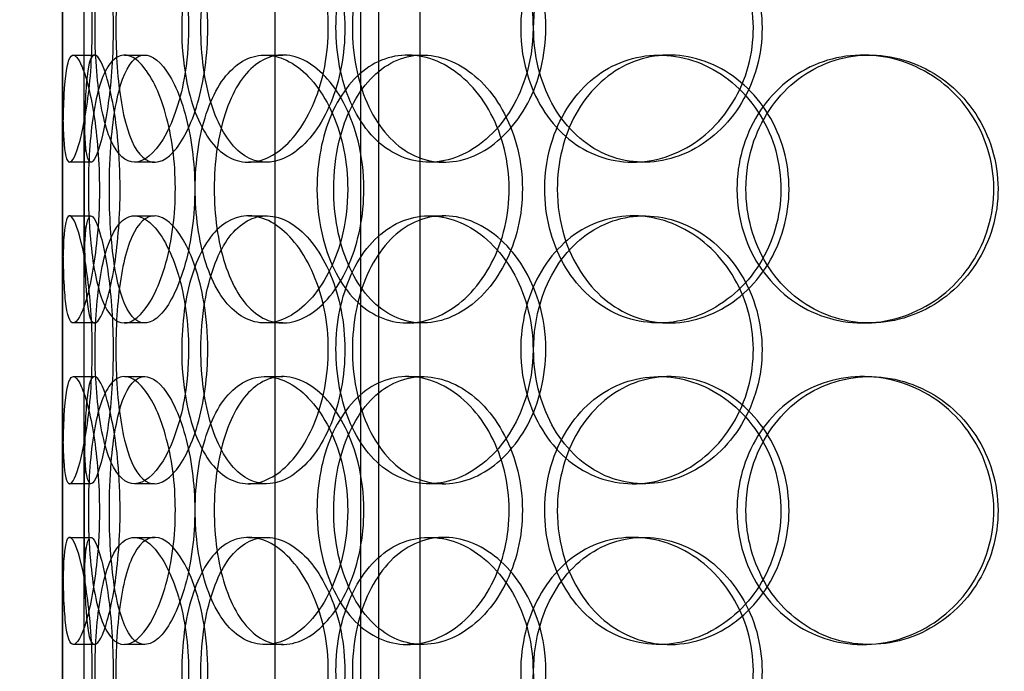
# Model space of a CAD drawing. Units: inches. Extents: x -32 to 50882, y 1295 to 16265.
# Drawn here: x 24993 to 25177, y 10398 to 10520 of the extents above; entities that cross this region are included whole.
import ezdxf

# ---------------------------------------------------------------- set-up
doc = ezdxf.new("R2010")
doc.units = ezdxf.units.IN
doc.header["$MEASUREMENT"] = 0
doc.layers.add('ACO-zemlja i šljunak', color=8, linetype='Continuous')

# ---------------------------------------------------------------- blocks, each defined once
blk = doc.blocks.new('12898.01_p')
at = {"ltscale": 13.168228}
for p, q in [((8370.3, -1392), (8370.3, -438.88)), ((8386.3, -1392), (8386.3, -438.88))]:
    blk.add_line(p, q, dxfattribs=at)
at = {"ltscale": 12.282398}
blk.add_line((8330.68, -1374), (8330.68, -739), dxfattribs=at)
at = {"ltscale": 11.121857}
for p, q in [((8389.68, -1188.5), (8389.68, -958.5)), ((8397.38, -1188.5), (8397.38, -958.5))]:
    blk.add_line(p, q, dxfattribs=at)
at = {"ltscale": 0.152202}
for p, q in [((8332.67, -972), (8336.63, -972)), ((8342.21, -972), (8345.99, -972)), ((8368.42, -972), (8371.73, -972)), ((8395.02, -972), (8397.83, -972)), ((8441.92, -972), (8443.86, -972)), ((8479.96, -972), (8481.2, -972)), ((8335.96, -992), (8331.98, -992)), ((8347.82, -992), (8344.07, -992)), ((8368.69, -992), (8365.33, -992)), ((8401.78, -992), (8399.04, -992)), ((8439.11, -992), (8437.08, -992)), ((8331.98, -1002), (8335.96, -1002)), ((8344.07, -1002), (8347.82, -1002)), ((8365.33, -1002), (8368.69, -1002)), ((8399.04, -1002), (8401.78, -1002)), ((8437.08, -1002), (8439.11, -1002)), ((8336.63, -1022), (8332.67, -1022)), ((8345.99, -1022), (8342.21, -1022)), ((8371.73, -1022), (8368.42, -1022)), ((8397.83, -1022), (8395.02, -1022)), ((8443.86, -1022), (8441.92, -1022)), ((8481.2, -1022), (8479.96, -1022)), ((8332.67, -1032), (8336.63, -1032)), ((8342.21, -1032), (8345.99, -1032)), ((8368.42, -1032), (8371.73, -1032)), ((8395.02, -1032), (8397.83, -1032)), ((8441.92, -1032), (8443.86, -1032)), ((8479.96, -1032), (8481.2, -1032)), ((8335.96, -1052), (8331.98, -1052)), ((8347.82, -1052), (8344.07, -1052)), ((8368.69, -1052), (8365.33, -1052)), ((8401.78, -1052), (8399.04, -1052)), ((8439.11, -1052), (8437.08, -1052)), ((8331.98, -1062), (8335.96, -1062)), ((8344.07, -1062), (8347.82, -1062)), ((8365.33, -1062), (8368.69, -1062)), ((8399.04, -1062), (8401.78, -1062)), ((8437.08, -1062), (8439.11, -1062)), ((8336.63, -1082), (8332.67, -1082)), ((8345.99, -1082), (8342.21, -1082)), ((8371.73, -1082), (8368.42, -1082)), ((8397.83, -1082), (8395.02, -1082)), ((8443.86, -1082), (8441.92, -1082)), ((8481.2, -1082), (8479.96, -1082))]:
    blk.add_line(p, q, dxfattribs=at)
at = {"ltscale": 1.650331}
for p, q in [((8330.68, -1018.67), (8330.68, -975.33)), ((8334.68, -1018.67), (8334.68, -975.33)), ((8330.68, -1078.67), (8330.68, -1035.33)), ((8334.68, -1078.67), (8334.68, -1035.33))]:
    blk.add_line(p, q, dxfattribs=at)
at = {"ltscale": 6.011123}
for points in [[(8330.68, -967), (8330.68, -962.08), (8330.66, -957.16), (8330.69, -953.07), (8330.73, -948.98), (8330.84, -945.73), (8331.14, -943.86), (8331.44, -942.03), (8331.94, -941.53), (8332.57, -942.47), (8333.22, -943.42), (8334.01, -945.87), (8334.69, -949.4), (8335.36, -952.9), (8335.9, -957.44), (8336.11, -962.28), (8336.32, -967.1), (8336.19, -972.19), (8335.78, -976.72), (8335.36, -981.27), (8334.66, -985.23), (8333.94, -987.93), (8333.22, -990.6), (8332.5, -992.04), (8331.96, -992), (8331.42, -991.96), (8331.07, -990.45), (8330.89, -987.7), (8330.71, -984.93), (8330.68, -980.91), (8330.68, -976.32), (8330.67, -973.36), (8330.68, -970.18), (8330.68, -967)], [(8354.18, -967), (8354.18, -962.08), (8353.49, -957.16), (8352.28, -953.07), (8351.07, -948.98), (8349.37, -945.73), (8347.59, -943.86), (8345.83, -942.03), (8344, -941.53), (8342.44, -942.47), (8340.84, -943.42), (8339.51, -945.87), (8338.56, -949.4), (8337.63, -952.9), (8337.05, -957.44), (8336.83, -962.28), (8336.61, -967.1), (8336.73, -972.19), (8337.2, -976.72), (8337.67, -981.27), (8338.51, -985.23), (8339.7, -987.93), (8340.88, -990.6), (8342.42, -992.04), (8344.14, -992), (8345.86, -991.96), (8347.74, -990.45), (8349.41, -987.7), (8351.09, -984.93), (8352.53, -980.91), (8353.36, -976.32), (8353.9, -973.36), (8354.18, -970.18), (8354.18, -967)], [(8352.89, -967), (8352.89, -962.08), (8353.55, -957.16), (8354.82, -953.07), (8356.09, -948.98), (8357.99, -945.73), (8360.32, -943.86), (8362.61, -942.03), (8365.32, -941.53), (8368.02, -942.47), (8370.78, -943.42), (8373.53, -945.87), (8375.68, -949.4), (8377.82, -952.9), (8379.36, -957.44), (8379.96, -962.28), (8380.55, -967.1), (8380.2, -972.19), (8378.99, -976.72), (8377.77, -981.27), (8375.69, -985.23), (8373.2, -987.93), (8370.74, -990.6), (8367.91, -992.04), (8365.23, -992), (8362.55, -991.96), (8360.03, -990.45), (8358.04, -987.7), (8356.03, -984.93), (8354.54, -980.91), (8353.7, -976.32), (8353.16, -973.36), (8352.89, -970.18), (8352.89, -967)], [(8418.43, -967), (8418.43, -962.08), (8417.21, -957.16), (8415.01, -953.07), (8412.82, -948.98), (8409.66, -945.73), (8406.17, -943.86), (8402.72, -942.03), (8398.97, -941.53), (8395.54, -942.47), (8392.02, -943.42), (8388.85, -945.87), (8386.48, -949.4), (8384.14, -952.9), (8382.57, -957.44), (8381.96, -962.28), (8381.36, -967.1), (8381.7, -972.19), (8382.96, -976.72), (8384.22, -981.27), (8386.41, -985.23), (8389.27, -987.93), (8392.1, -990.6), (8395.58, -992.04), (8399.18, -992), (8402.8, -991.96), (8406.52, -990.45), (8409.68, -987.7), (8412.88, -984.93), (8415.48, -980.91), (8416.97, -976.32), (8417.93, -973.36), (8418.43, -970.18), (8418.43, -967)], [(8416.12, -967), (8416.12, -962.08), (8417.32, -957.16), (8419.56, -953.07), (8421.8, -948.98), (8425.08, -945.73), (8428.94, -943.86), (8432.74, -942.03), (8437.09, -941.53), (8441.29, -942.47), (8445.59, -943.42), (8449.7, -945.87), (8452.88, -949.4), (8456.04, -952.9), (8458.25, -957.44), (8459.11, -962.28), (8459.97, -967.1), (8459.47, -972.19), (8457.71, -976.72), (8455.95, -981.27), (8452.92, -985.23), (8449.19, -987.93), (8445.5, -990.6), (8441.16, -992.04), (8436.91, -992), (8432.65, -991.96), (8428.51, -990.45), (8425.12, -987.7), (8421.71, -984.93), (8419.07, -980.91), (8417.58, -976.32), (8416.62, -973.36), (8416.12, -970.18), (8416.12, -967)], [(8337.54, -997), (8337.54, -992.08), (8337.15, -987.16), (8336.51, -983.07), (8335.87, -978.98), (8335, -975.73), (8334.17, -973.86), (8333.36, -972.03), (8332.61, -971.53), (8332.07, -972.47), (8331.51, -973.42), (8331.17, -975.87), (8330.98, -979.4), (8330.79, -982.9), (8330.74, -987.44), (8330.72, -992.28), (8330.7, -997.1), (8330.71, -1002.19), (8330.76, -1006.72), (8330.82, -1011.27), (8330.94, -1015.23), (8331.24, -1017.93), (8331.53, -1020.6), (8332.02, -1022.04), (8332.7, -1022), (8333.37, -1021.96), (8334.23, -1020.45), (8335.05, -1017.7), (8335.87, -1014.93), (8336.64, -1010.91), (8337.09, -1006.32), (8337.38, -1003.36), (8337.54, -1000.18), (8337.54, -997)], [(8335.48, -997), (8335.48, -992.08), (8335.79, -987.16), (8336.42, -983.07), (8337.06, -978.98), (8338.04, -975.73), (8339.33, -973.86), (8340.6, -972.03), (8342.17, -971.53), (8343.82, -972.47), (8345.51, -973.42), (8347.27, -975.87), (8348.68, -979.4), (8350.08, -982.9), (8351.12, -987.44), (8351.52, -992.28), (8351.92, -997.1), (8351.68, -1002.19), (8350.87, -1006.72), (8350.05, -1011.27), (8348.67, -1015.23), (8347.07, -1017.93), (8345.49, -1020.6), (8343.73, -1022.04), (8342.15, -1022), (8340.56, -1021.96), (8339.15, -1020.45), (8338.09, -1017.7), (8337.01, -1014.93), (8336.28, -1010.91), (8335.87, -1006.32), (8335.61, -1003.36), (8335.48, -1000.18), (8335.48, -997)], [(8383.86, -997), (8383.86, -992.08), (8382.86, -987.16), (8381.08, -983.07), (8379.3, -978.98), (8376.76, -975.73), (8374, -973.86), (8371.27, -972.03), (8368.35, -971.53), (8365.73, -972.47), (8363.04, -973.42), (8360.67, -975.87), (8358.93, -979.4), (8357.2, -982.9), (8356.07, -987.44), (8355.63, -992.28), (8355.19, -997.1), (8355.44, -1002.19), (8356.35, -1006.72), (8357.27, -1011.27), (8358.86, -1015.23), (8361, -1017.93), (8363.11, -1020.6), (8365.74, -1022.04), (8368.53, -1022), (8371.33, -1021.96), (8374.26, -1020.45), (8376.79, -1017.7), (8379.35, -1014.93), (8381.46, -1010.91), (8382.67, -1006.32), (8383.45, -1003.36), (8383.86, -1000.18), (8383.86, -997)], [(8378.13, -997), (8378.13, -992.08), (8379.06, -987.16), (8380.83, -983.07), (8382.61, -978.98), (8385.23, -975.73), (8388.36, -973.86), (8391.45, -972.03), (8395.02, -971.53), (8398.52, -972.47), (8402.1, -973.42), (8405.58, -975.87), (8408.29, -979.4), (8410.98, -982.9), (8412.89, -987.44), (8413.63, -992.28), (8414.37, -997.1), (8413.94, -1002.19), (8412.43, -1006.72), (8410.91, -1011.27), (8408.31, -1015.23), (8405.16, -1017.93), (8402.04, -1020.6), (8398.39, -1022.04), (8394.89, -1022), (8391.37, -1021.96), (8388, -1020.45), (8385.28, -1017.7), (8382.53, -1014.93), (8380.45, -1010.91), (8379.27, -1006.32), (8378.51, -1003.36), (8378.13, -1000.18), (8378.13, -997)], [(8420.61, -997), (8420.61, -1001.92), (8421.83, -1006.84), (8424.11, -1010.93), (8426.39, -1015.02), (8429.74, -1018.27), (8433.66, -1020.14), (8437.52, -1021.97), (8441.94, -1022.47), (8446.19, -1021.53), (8450.55, -1020.58), (8454.72, -1018.13), (8457.94, -1014.6), (8461.13, -1011.1), (8463.37, -1006.56), (8464.24, -1001.72), (8465.11, -996.9), (8464.6, -991.81), (8462.83, -987.28), (8461.04, -982.73), (8457.98, -978.77), (8454.2, -976.07), (8450.47, -973.4), (8446.06, -971.96), (8441.75, -972), (8437.43, -972.04), (8433.22, -973.55), (8429.77, -976.3), (8426.3, -979.07), (8423.61, -983.09), (8422.09, -987.68), (8421.11, -990.64), (8420.61, -993.82), (8420.61, -997)], [(8456.46, -997), (8456.46, -992.08), (8457.83, -987.16), (8460.37, -983.07), (8462.91, -978.98), (8466.62, -975.73), (8470.93, -973.86), (8475.18, -972.03), (8479.99, -971.53), (8484.6, -972.47), (8489.31, -973.42), (8493.79, -975.87), (8497.23, -979.4), (8500.64, -982.9), (8503.01, -987.44), (8503.93, -992.28), (8504.85, -997.1), (8504.32, -1002.19), (8502.43, -1006.72), (8500.54, -1011.27), (8497.27, -1015.23), (8493.23, -1017.93), (8489.22, -1020.6), (8484.47, -1022.04), (8479.78, -1022), (8475.08, -1021.96), (8470.45, -1020.45), (8466.65, -1017.7), (8462.81, -1014.93), (8459.81, -1010.91), (8458.12, -1006.32), (8457.02, -1003.36), (8456.46, -1000.18), (8456.46, -997)], [(8330.68, -1027), (8330.68, -1022.08), (8330.66, -1017.16), (8330.69, -1013.07), (8330.73, -1008.98), (8330.84, -1005.73), (8331.14, -1003.86), (8331.44, -1002.03), (8331.94, -1001.53), (8332.57, -1002.47), (8333.22, -1003.42), (8334.01, -1005.87), (8334.69, -1009.4), (8335.36, -1012.9), (8335.9, -1017.44), (8336.11, -1022.28), (8336.32, -1027.1), (8336.19, -1032.19), (8335.78, -1036.72), (8335.36, -1041.27), (8334.66, -1045.23), (8333.94, -1047.93), (8333.22, -1050.6), (8332.5, -1052.04), (8331.96, -1052), (8331.42, -1051.96), (8331.07, -1050.45), (8330.89, -1047.7), (8330.71, -1044.93), (8330.68, -1040.91), (8330.68, -1036.32), (8330.67, -1033.36), (8330.68, -1030.18), (8330.68, -1027)], [(8354.18, -1027), (8354.18, -1022.08), (8353.49, -1017.16), (8352.28, -1013.07), (8351.07, -1008.98), (8349.37, -1005.73), (8347.59, -1003.86), (8345.83, -1002.03), (8344, -1001.53), (8342.44, -1002.47), (8340.84, -1003.42), (8339.51, -1005.87), (8338.56, -1009.4), (8337.63, -1012.9), (8337.05, -1017.44), (8336.83, -1022.28), (8336.61, -1027.1), (8336.73, -1032.19), (8337.2, -1036.72), (8337.67, -1041.27), (8338.51, -1045.23), (8339.7, -1047.93), (8340.88, -1050.6), (8342.42, -1052.04), (8344.14, -1052), (8345.86, -1051.96), (8347.74, -1050.45), (8349.41, -1047.7), (8351.09, -1044.93), (8352.53, -1040.91), (8353.36, -1036.32), (8353.9, -1033.36), (8354.18, -1030.18), (8354.18, -1027)], [(8352.89, -1027), (8352.89, -1022.08), (8353.55, -1017.16), (8354.82, -1013.07), (8356.09, -1008.98), (8357.99, -1005.73), (8360.32, -1003.86), (8362.61, -1002.03), (8365.32, -1001.53), (8368.02, -1002.47), (8370.78, -1003.42), (8373.53, -1005.87), (8375.68, -1009.4), (8377.82, -1012.9), (8379.36, -1017.44), (8379.96, -1022.28), (8380.55, -1027.1), (8380.2, -1032.19), (8378.99, -1036.72), (8377.77, -1041.27), (8375.69, -1045.23), (8373.2, -1047.93), (8370.74, -1050.6), (8367.91, -1052.04), (8365.23, -1052), (8362.55, -1051.96), (8360.03, -1050.45), (8358.04, -1047.7), (8356.03, -1044.93), (8354.54, -1040.91), (8353.7, -1036.32), (8353.16, -1033.36), (8352.89, -1030.18), (8352.89, -1027)], [(8418.43, -1027), (8418.43, -1022.08), (8417.21, -1017.16), (8415.01, -1013.07), (8412.82, -1008.98), (8409.66, -1005.73), (8406.17, -1003.86), (8402.72, -1002.03), (8398.97, -1001.53), (8395.54, -1002.47), (8392.02, -1003.42), (8388.85, -1005.87), (8386.48, -1009.4), (8384.14, -1012.9), (8382.57, -1017.44), (8381.96, -1022.28), (8381.36, -1027.1), (8381.7, -1032.19), (8382.96, -1036.72), (8384.22, -1041.27), (8386.41, -1045.23), (8389.27, -1047.93), (8392.1, -1050.6), (8395.58, -1052.04), (8399.18, -1052), (8402.8, -1051.96), (8406.52, -1050.45), (8409.68, -1047.7), (8412.88, -1044.93), (8415.48, -1040.91), (8416.97, -1036.32), (8417.93, -1033.36), (8418.43, -1030.18), (8418.43, -1027)], [(8416.12, -1027), (8416.12, -1022.08), (8417.32, -1017.16), (8419.56, -1013.07), (8421.8, -1008.98), (8425.08, -1005.73), (8428.94, -1003.86), (8432.74, -1002.03), (8437.09, -1001.53), (8441.29, -1002.47), (8445.59, -1003.42), (8449.7, -1005.87), (8452.88, -1009.4), (8456.04, -1012.9), (8458.25, -1017.44), (8459.11, -1022.28), (8459.97, -1027.1), (8459.47, -1032.19), (8457.71, -1036.72), (8455.95, -1041.27), (8452.92, -1045.23), (8449.19, -1047.93), (8445.5, -1050.6), (8441.16, -1052.04), (8436.91, -1052), (8432.65, -1051.96), (8428.51, -1050.45), (8425.12, -1047.7), (8421.71, -1044.93), (8419.07, -1040.91), (8417.58, -1036.32), (8416.62, -1033.36), (8416.12, -1030.18), (8416.12, -1027)], [(8337.54, -1057), (8337.54, -1052.08), (8337.15, -1047.16), (8336.51, -1043.07), (8335.87, -1038.98), (8335, -1035.73), (8334.17, -1033.86), (8333.36, -1032.03), (8332.61, -1031.53), (8332.07, -1032.47), (8331.51, -1033.42), (8331.17, -1035.87), (8330.98, -1039.4), (8330.79, -1042.9), (8330.74, -1047.44), (8330.72, -1052.28), (8330.7, -1057.1), (8330.71, -1062.19), (8330.76, -1066.72), (8330.82, -1071.27), (8330.94, -1075.23), (8331.24, -1077.93), (8331.53, -1080.6), (8332.02, -1082.04), (8332.7, -1082), (8333.37, -1081.96), (8334.23, -1080.45), (8335.05, -1077.7), (8335.87, -1074.93), (8336.64, -1070.91), (8337.09, -1066.32), (8337.38, -1063.36), (8337.54, -1060.18), (8337.54, -1057)], [(8335.48, -1057), (8335.48, -1052.08), (8335.79, -1047.16), (8336.42, -1043.07), (8337.06, -1038.98), (8338.04, -1035.73), (8339.33, -1033.86), (8340.6, -1032.03), (8342.17, -1031.53), (8343.82, -1032.47), (8345.51, -1033.42), (8347.27, -1035.87), (8348.68, -1039.4), (8350.08, -1042.9), (8351.12, -1047.44), (8351.52, -1052.28), (8351.92, -1057.1), (8351.68, -1062.19), (8350.87, -1066.72), (8350.05, -1071.27), (8348.67, -1075.23), (8347.07, -1077.93), (8345.49, -1080.6), (8343.73, -1082.04), (8342.15, -1082), (8340.56, -1081.96), (8339.15, -1080.45), (8338.09, -1077.7), (8337.01, -1074.93), (8336.28, -1070.91), (8335.87, -1066.32), (8335.61, -1063.36), (8335.48, -1060.18), (8335.48, -1057)], [(8383.86, -1057), (8383.86, -1052.08), (8382.86, -1047.16), (8381.08, -1043.07), (8379.3, -1038.98), (8376.76, -1035.73), (8374, -1033.86), (8371.27, -1032.03), (8368.35, -1031.53), (8365.73, -1032.47), (8363.04, -1033.42), (8360.67, -1035.87), (8358.93, -1039.4), (8357.2, -1042.9), (8356.07, -1047.44), (8355.63, -1052.28), (8355.19, -1057.1), (8355.44, -1062.19), (8356.35, -1066.72), (8357.27, -1071.27), (8358.86, -1075.23), (8361, -1077.93), (8363.11, -1080.6), (8365.74, -1082.04), (8368.53, -1082), (8371.33, -1081.96), (8374.26, -1080.45), (8376.79, -1077.7), (8379.35, -1074.93), (8381.46, -1070.91), (8382.67, -1066.32), (8383.45, -1063.36), (8383.86, -1060.18), (8383.86, -1057)], [(8378.13, -1057), (8378.13, -1052.08), (8379.06, -1047.16), (8380.83, -1043.07), (8382.61, -1038.98), (8385.23, -1035.73), (8388.36, -1033.86), (8391.45, -1032.03), (8395.02, -1031.53), (8398.52, -1032.47), (8402.1, -1033.42), (8405.58, -1035.87), (8408.29, -1039.4), (8410.98, -1042.9), (8412.89, -1047.44), (8413.63, -1052.28), (8414.37, -1057.1), (8413.94, -1062.19), (8412.43, -1066.72), (8410.91, -1071.27), (8408.31, -1075.23), (8405.16, -1077.93), (8402.04, -1080.6), (8398.39, -1082.04), (8394.89, -1082), (8391.37, -1081.96), (8388, -1080.45), (8385.28, -1077.7), (8382.53, -1074.93), (8380.45, -1070.91), (8379.27, -1066.32), (8378.51, -1063.36), (8378.13, -1060.18), (8378.13, -1057)], [(8420.61, -1057), (8420.61, -1061.92), (8421.83, -1066.84), (8424.11, -1070.93), (8426.39, -1075.02), (8429.74, -1078.27), (8433.66, -1080.14), (8437.52, -1081.97), (8441.94, -1082.47), (8446.19, -1081.53), (8450.55, -1080.58), (8454.72, -1078.13), (8457.94, -1074.6), (8461.13, -1071.1), (8463.37, -1066.56), (8464.24, -1061.72), (8465.11, -1056.9), (8464.6, -1051.81), (8462.83, -1047.28), (8461.04, -1042.73), (8457.98, -1038.77), (8454.2, -1036.07), (8450.47, -1033.4), (8446.06, -1031.96), (8441.75, -1032), (8437.43, -1032.04), (8433.22, -1033.55), (8429.77, -1036.3), (8426.3, -1039.07), (8423.61, -1043.09), (8422.09, -1047.68), (8421.11, -1050.64), (8420.61, -1053.82), (8420.61, -1057)], [(8456.46, -1057), (8456.46, -1052.08), (8457.83, -1047.16), (8460.37, -1043.07), (8462.91, -1038.98), (8466.62, -1035.73), (8470.93, -1033.86), (8475.18, -1032.03), (8479.99, -1031.53), (8484.6, -1032.47), (8489.31, -1033.42), (8493.79, -1035.87), (8497.23, -1039.4), (8500.64, -1042.9), (8503.01, -1047.44), (8503.93, -1052.28), (8504.85, -1057.1), (8504.32, -1062.19), (8502.43, -1066.72), (8500.54, -1071.27), (8497.27, -1075.23), (8493.23, -1077.93), (8489.22, -1080.6), (8484.47, -1082.04), (8479.78, -1082), (8475.08, -1081.96), (8470.45, -1080.45), (8466.65, -1077.7), (8462.81, -1074.93), (8459.81, -1070.91), (8458.12, -1066.32), (8457.02, -1063.36), (8456.46, -1060.18), (8456.46, -1057)], [(8330.68, -1087), (8330.68, -1082.08), (8330.66, -1077.16), (8330.69, -1073.07), (8330.73, -1068.98), (8330.84, -1065.73), (8331.14, -1063.86), (8331.44, -1062.03), (8331.94, -1061.53), (8332.57, -1062.47), (8333.22, -1063.42), (8334.01, -1065.87), (8334.69, -1069.4), (8335.36, -1072.9), (8335.9, -1077.44), (8336.11, -1082.28), (8336.32, -1087.1), (8336.19, -1092.19), (8335.78, -1096.72), (8335.36, -1101.27), (8334.66, -1105.23), (8333.94, -1107.93), (8333.22, -1110.6), (8332.5, -1112.04), (8331.96, -1112), (8331.42, -1111.96), (8331.07, -1110.45), (8330.89, -1107.7), (8330.71, -1104.93), (8330.68, -1100.91), (8330.68, -1096.32), (8330.67, -1093.36), (8330.68, -1090.18), (8330.68, -1087)], [(8354.18, -1087), (8354.18, -1082.08), (8353.49, -1077.16), (8352.28, -1073.07), (8351.07, -1068.98), (8349.37, -1065.73), (8347.59, -1063.86), (8345.83, -1062.03), (8344, -1061.53), (8342.44, -1062.47), (8340.84, -1063.42), (8339.51, -1065.87), (8338.56, -1069.4), (8337.63, -1072.9), (8337.05, -1077.44), (8336.83, -1082.28), (8336.61, -1087.1), (8336.73, -1092.19), (8337.2, -1096.72), (8337.67, -1101.27), (8338.51, -1105.23), (8339.7, -1107.93), (8340.88, -1110.6), (8342.42, -1112.04), (8344.14, -1112), (8345.86, -1111.96), (8347.74, -1110.45), (8349.41, -1107.7), (8351.09, -1104.93), (8352.53, -1100.91), (8353.36, -1096.32), (8353.9, -1093.36), (8354.18, -1090.18), (8354.18, -1087)], [(8352.89, -1087), (8352.89, -1082.08), (8353.55, -1077.16), (8354.82, -1073.07), (8356.09, -1068.98), (8357.99, -1065.73), (8360.32, -1063.86), (8362.61, -1062.03), (8365.32, -1061.53), (8368.02, -1062.47), (8370.78, -1063.42), (8373.53, -1065.87), (8375.68, -1069.4), (8377.82, -1072.9), (8379.36, -1077.44), (8379.96, -1082.28), (8380.55, -1087.1), (8380.2, -1092.19), (8378.99, -1096.72), (8377.77, -1101.27), (8375.69, -1105.23), (8373.2, -1107.93), (8370.74, -1110.6), (8367.91, -1112.04), (8365.23, -1112), (8362.55, -1111.96), (8360.03, -1110.45), (8358.04, -1107.7), (8356.03, -1104.93), (8354.54, -1100.91), (8353.7, -1096.32), (8353.16, -1093.36), (8352.89, -1090.18), (8352.89, -1087)], [(8418.43, -1087), (8418.43, -1082.08), (8417.21, -1077.16), (8415.01, -1073.07), (8412.82, -1068.98), (8409.66, -1065.73), (8406.17, -1063.86), (8402.72, -1062.03), (8398.97, -1061.53), (8395.54, -1062.47), (8392.02, -1063.42), (8388.85, -1065.87), (8386.48, -1069.4), (8384.14, -1072.9), (8382.57, -1077.44), (8381.96, -1082.28), (8381.36, -1087.1), (8381.7, -1092.19), (8382.96, -1096.72), (8384.22, -1101.27), (8386.41, -1105.23), (8389.27, -1107.93), (8392.1, -1110.6), (8395.58, -1112.04), (8399.18, -1112), (8402.8, -1111.96), (8406.52, -1110.45), (8409.68, -1107.7), (8412.88, -1104.93), (8415.48, -1100.91), (8416.97, -1096.32), (8417.93, -1093.36), (8418.43, -1090.18), (8418.43, -1087)], [(8416.12, -1087), (8416.12, -1082.08), (8417.32, -1077.16), (8419.56, -1073.07), (8421.8, -1068.98), (8425.08, -1065.73), (8428.94, -1063.86), (8432.74, -1062.03), (8437.09, -1061.53), (8441.29, -1062.47), (8445.59, -1063.42), (8449.7, -1065.87), (8452.88, -1069.4), (8456.04, -1072.9), (8458.25, -1077.44), (8459.11, -1082.28), (8459.97, -1087.1), (8459.47, -1092.19), (8457.71, -1096.72), (8455.95, -1101.27), (8452.92, -1105.23), (8449.19, -1107.93), (8445.5, -1110.6), (8441.16, -1112.04), (8436.91, -1112), (8432.65, -1111.96), (8428.51, -1110.45), (8425.12, -1107.7), (8421.71, -1104.93), (8419.07, -1100.91), (8417.58, -1096.32), (8416.62, -1093.36), (8416.12, -1090.18), (8416.12, -1087)]]:
    blk.add_open_spline(points, degree=3, knots=[-3.141593, -3.141593, -3.141593, -3.141593, -2.550756, -2.550756, -2.550756, -1.9595, -1.9595, -1.9595, -1.37715, -1.37715, -1.37715, -0.781065, -0.781065, -0.781065, -0.190012, -0.190012, -0.190012, 0.399119, 0.399119, 0.399119, 0.991975, 0.991975, 0.991975, 1.578384, 1.578384, 1.578384, 2.166167, 2.166167, 2.166167, 2.759628, 2.759628, 2.759628, 3.141593, 3.141593, 3.141593, 3.141593], dxfattribs=at)
at = {"ltscale": 5.955276}
for points in [[(8334.68, -967), (8334.68, -971.94), (8334.66, -976.88), (8334.69, -980.98), (8334.73, -985.07), (8334.84, -988.31), (8335.14, -990.17), (8335.44, -991.99), (8335.92, -992.47), (8336.55, -991.51), (8337.19, -990.54), (8337.97, -988.06), (8338.63, -984.51), (8339.29, -980.98), (8339.82, -976.4), (8340.02, -971.53), (8340.22, -966.68), (8340.08, -961.57), (8339.66, -957.05), (8339.24, -952.5), (8338.55, -948.57), (8337.84, -945.91), (8337.13, -943.29), (8336.43, -941.91), (8335.91, -942), (8335.38, -942.1), (8335.05, -943.68), (8334.88, -946.49), (8334.7, -949.32), (8334.68, -953.4), (8334.68, -958.03), (8334.67, -960.89), (8334.68, -963.94), (8334.68, -967)], [(8357.75, -967), (8357.75, -971.94), (8357.06, -976.88), (8355.87, -980.98), (8354.67, -985.07), (8353, -988.31), (8351.24, -990.17), (8349.51, -991.99), (8347.73, -992.47), (8346.19, -991.51), (8344.62, -990.54), (8343.32, -988.06), (8342.39, -984.51), (8341.48, -980.98), (8340.92, -976.4), (8340.71, -971.53), (8340.5, -966.68), (8340.63, -961.57), (8341.1, -957.05), (8341.58, -952.5), (8342.42, -948.57), (8343.61, -945.91), (8344.78, -943.29), (8346.31, -941.91), (8348, -942), (8349.69, -942.1), (8351.54, -943.68), (8353.17, -946.49), (8354.82, -949.32), (8356.22, -953.4), (8357.01, -958.03), (8357.49, -960.89), (8357.75, -963.94), (8357.75, -967)], [(8356.48, -967), (8356.48, -971.94), (8357.13, -976.88), (8358.39, -980.98), (8359.64, -985.07), (8361.52, -988.31), (8363.81, -990.17), (8366.06, -991.99), (8368.73, -992.47), (8371.38, -991.51), (8374.1, -990.54), (8376.79, -988.06), (8378.91, -984.51), (8381, -980.98), (8382.51, -976.4), (8383.07, -971.53), (8383.63, -966.68), (8383.26, -961.57), (8382.03, -957.05), (8380.8, -952.5), (8378.73, -948.57), (8376.27, -945.91), (8373.83, -943.29), (8371.05, -941.91), (8368.43, -942), (8365.8, -942.1), (8363.34, -943.68), (8361.4, -946.49), (8359.44, -949.32), (8358.01, -953.4), (8357.21, -958.03), (8356.73, -960.89), (8356.48, -963.94), (8356.48, -967)], [(8420.81, -967), (8420.81, -971.94), (8419.6, -976.88), (8417.43, -980.98), (8415.26, -985.07), (8412.15, -988.31), (8408.71, -990.17), (8405.33, -991.99), (8401.64, -992.47), (8398.27, -991.51), (8394.82, -990.54), (8391.71, -988.06), (8389.39, -984.51), (8387.09, -980.98), (8385.57, -976.4), (8384.99, -971.53), (8384.42, -966.68), (8384.79, -961.57), (8386.06, -957.05), (8387.33, -952.5), (8389.52, -948.57), (8392.36, -945.91), (8395.16, -943.29), (8398.6, -941.91), (8402.14, -942), (8405.69, -942.1), (8409.34, -943.68), (8412.43, -946.49), (8415.55, -949.32), (8418.08, -953.4), (8419.49, -958.03), (8420.36, -960.89), (8420.81, -963.94), (8420.81, -967)], [(8418.54, -967), (8418.54, -971.94), (8419.73, -976.88), (8421.94, -980.98), (8424.15, -985.07), (8427.39, -988.31), (8431.19, -990.17), (8434.93, -991.99), (8439.21, -992.47), (8443.33, -991.51), (8447.55, -990.54), (8451.59, -988.06), (8454.71, -984.51), (8457.8, -980.98), (8459.96, -976.4), (8460.77, -971.53), (8461.58, -966.68), (8461.05, -961.57), (8459.28, -957.05), (8457.49, -952.5), (8454.47, -948.57), (8450.78, -945.91), (8447.13, -943.29), (8442.86, -941.91), (8438.69, -942), (8434.51, -942.1), (8430.45, -943.68), (8427.16, -946.49), (8423.82, -949.32), (8421.28, -953.4), (8419.86, -958.03), (8418.99, -960.89), (8418.54, -963.94), (8418.54, -967)], [(8341.41, -997), (8341.41, -1001.94), (8341.03, -1006.88), (8340.4, -1010.98), (8339.77, -1015.07), (8338.91, -1018.31), (8338.1, -1020.17), (8337.3, -1021.99), (8336.56, -1022.47), (8336.03, -1021.51), (8335.48, -1020.54), (8335.15, -1018.06), (8334.97, -1014.51), (8334.79, -1010.98), (8334.74, -1006.4), (8334.72, -1001.53), (8334.7, -996.68), (8334.71, -991.57), (8334.76, -987.05), (8334.82, -982.5), (8334.94, -978.57), (8335.24, -975.91), (8335.54, -973.29), (8336.03, -971.91), (8336.7, -972), (8337.37, -972.1), (8338.22, -973.68), (8339.02, -976.49), (8339.83, -979.32), (8340.58, -983.4), (8341.01, -988.03), (8341.27, -990.89), (8341.41, -993.94), (8341.41, -997)], [(8339.4, -997), (8339.4, -1001.94), (8339.7, -1006.88), (8340.32, -1010.98), (8340.95, -1015.07), (8341.92, -1018.31), (8343.19, -1020.17), (8344.44, -1021.99), (8345.99, -1022.47), (8347.61, -1021.51), (8349.28, -1020.54), (8351, -1018.06), (8352.38, -1014.51), (8353.76, -1010.98), (8354.77, -1006.4), (8355.15, -1001.53), (8355.53, -996.68), (8355.28, -991.57), (8354.45, -987.05), (8353.63, -982.5), (8352.25, -978.57), (8350.67, -975.91), (8349.12, -973.29), (8347.39, -971.91), (8345.84, -972), (8344.28, -972.1), (8342.91, -973.68), (8341.88, -976.49), (8340.84, -979.32), (8340.13, -983.4), (8339.75, -988.03), (8339.51, -990.89), (8339.4, -993.94), (8339.4, -997)], [(8386.88, -997), (8386.88, -1001.94), (8385.88, -1006.88), (8384.13, -1010.98), (8382.37, -1015.07), (8379.87, -1018.31), (8377.15, -1020.17), (8374.47, -1021.99), (8371.6, -1022.47), (8369.03, -1021.51), (8366.39, -1020.54), (8364.07, -1018.06), (8362.36, -1014.51), (8360.66, -1010.98), (8359.57, -1006.4), (8359.15, -1001.53), (8358.74, -996.68), (8359, -991.57), (8359.92, -987.05), (8360.85, -982.5), (8362.44, -978.57), (8364.56, -975.91), (8366.65, -973.29), (8369.26, -971.91), (8372, -972), (8374.76, -972.1), (8377.64, -973.68), (8380.11, -976.49), (8382.6, -979.32), (8384.65, -983.4), (8385.8, -988.03), (8386.51, -990.89), (8386.88, -993.94), (8386.88, -997)], [(8381.25, -997), (8381.25, -1001.94), (8382.17, -1006.88), (8383.93, -1010.98), (8385.68, -1015.07), (8388.26, -1018.31), (8391.35, -1020.17), (8394.38, -1021.99), (8397.9, -1022.47), (8401.33, -1021.51), (8404.85, -1020.54), (8408.27, -1018.06), (8410.93, -1014.51), (8413.56, -1010.98), (8415.42, -1006.4), (8416.12, -1001.53), (8416.82, -996.68), (8416.36, -991.57), (8414.84, -987.05), (8413.31, -982.5), (8410.72, -978.57), (8407.59, -975.91), (8404.51, -973.29), (8400.92, -971.91), (8397.48, -972), (8394.03, -972.1), (8390.74, -973.68), (8388.09, -976.49), (8385.41, -979.32), (8383.4, -983.4), (8382.29, -988.03), (8381.6, -990.89), (8381.25, -993.94), (8381.25, -997)], [(8422.95, -997), (8422.95, -992.06), (8424.15, -987.12), (8426.41, -983.02), (8428.66, -978.93), (8431.96, -975.69), (8435.82, -973.83), (8439.62, -972.01), (8443.96, -971.53), (8448.14, -972.49), (8452.43, -973.46), (8456.52, -975.94), (8459.67, -979.49), (8462.8, -983.02), (8464.98, -987.6), (8465.8, -992.47), (8466.62, -997.32), (8466.09, -1002.43), (8464.29, -1006.95), (8462.49, -1011.5), (8459.44, -1015.43), (8455.7, -1018.09), (8452, -1020.71), (8447.67, -1022.09), (8443.43, -1022), (8439.19, -1021.9), (8435.07, -1020.32), (8431.72, -1017.51), (8428.33, -1014.68), (8425.73, -1010.6), (8424.29, -1005.97), (8423.4, -1003.11), (8422.95, -1000.06), (8422.95, -997)], [(8458.14, -997), (8458.14, -1001.94), (8459.49, -1006.88), (8462, -1010.98), (8464.51, -1015.07), (8468.17, -1018.31), (8472.41, -1020.17), (8476.59, -1021.99), (8481.32, -1022.47), (8485.85, -1021.51), (8490.48, -1020.54), (8494.87, -1018.06), (8498.24, -1014.51), (8501.58, -1010.98), (8503.89, -1006.4), (8504.77, -1001.53), (8505.63, -996.68), (8505.07, -991.57), (8503.16, -987.05), (8501.25, -982.5), (8497.99, -978.57), (8493.98, -975.91), (8490.02, -973.29), (8485.34, -971.91), (8480.74, -972), (8476.12, -972.1), (8471.59, -973.68), (8467.89, -976.49), (8464.14, -979.32), (8461.25, -983.4), (8459.64, -988.03), (8458.65, -990.89), (8458.14, -993.94), (8458.14, -997)], [(8334.68, -1027), (8334.68, -1031.94), (8334.66, -1036.88), (8334.69, -1040.98), (8334.73, -1045.07), (8334.84, -1048.31), (8335.14, -1050.17), (8335.44, -1051.99), (8335.92, -1052.47), (8336.55, -1051.51), (8337.19, -1050.54), (8337.97, -1048.06), (8338.63, -1044.51), (8339.29, -1040.98), (8339.82, -1036.4), (8340.02, -1031.53), (8340.22, -1026.68), (8340.08, -1021.57), (8339.66, -1017.05), (8339.24, -1012.5), (8338.55, -1008.57), (8337.84, -1005.91), (8337.13, -1003.29), (8336.43, -1001.91), (8335.91, -1002), (8335.38, -1002.1), (8335.05, -1003.68), (8334.88, -1006.49), (8334.7, -1009.32), (8334.68, -1013.4), (8334.68, -1018.03), (8334.67, -1020.89), (8334.68, -1023.94), (8334.68, -1027)], [(8357.75, -1027), (8357.75, -1031.94), (8357.06, -1036.88), (8355.87, -1040.98), (8354.67, -1045.07), (8353, -1048.31), (8351.24, -1050.17), (8349.51, -1051.99), (8347.73, -1052.47), (8346.19, -1051.51), (8344.62, -1050.54), (8343.32, -1048.06), (8342.39, -1044.51), (8341.48, -1040.98), (8340.92, -1036.4), (8340.71, -1031.53), (8340.5, -1026.68), (8340.63, -1021.57), (8341.1, -1017.05), (8341.58, -1012.5), (8342.42, -1008.57), (8343.61, -1005.91), (8344.78, -1003.29), (8346.31, -1001.91), (8348, -1002), (8349.69, -1002.1), (8351.54, -1003.68), (8353.17, -1006.49), (8354.82, -1009.32), (8356.22, -1013.4), (8357.01, -1018.03), (8357.49, -1020.89), (8357.75, -1023.94), (8357.75, -1027)], [(8356.48, -1027), (8356.48, -1031.94), (8357.13, -1036.88), (8358.39, -1040.98), (8359.64, -1045.07), (8361.52, -1048.31), (8363.81, -1050.17), (8366.06, -1051.99), (8368.73, -1052.47), (8371.38, -1051.51), (8374.1, -1050.54), (8376.79, -1048.06), (8378.91, -1044.51), (8381, -1040.98), (8382.51, -1036.4), (8383.07, -1031.53), (8383.63, -1026.68), (8383.26, -1021.57), (8382.03, -1017.05), (8380.8, -1012.5), (8378.73, -1008.57), (8376.27, -1005.91), (8373.83, -1003.29), (8371.05, -1001.91), (8368.43, -1002), (8365.8, -1002.1), (8363.34, -1003.68), (8361.4, -1006.49), (8359.44, -1009.32), (8358.01, -1013.4), (8357.21, -1018.03), (8356.73, -1020.89), (8356.48, -1023.94), (8356.48, -1027)], [(8420.81, -1027), (8420.81, -1031.94), (8419.6, -1036.88), (8417.43, -1040.98), (8415.26, -1045.07), (8412.15, -1048.31), (8408.71, -1050.17), (8405.33, -1051.99), (8401.64, -1052.47), (8398.27, -1051.51), (8394.82, -1050.54), (8391.71, -1048.06), (8389.39, -1044.51), (8387.09, -1040.98), (8385.57, -1036.4), (8384.99, -1031.53), (8384.42, -1026.68), (8384.79, -1021.57), (8386.06, -1017.05), (8387.33, -1012.5), (8389.52, -1008.57), (8392.36, -1005.91), (8395.16, -1003.29), (8398.6, -1001.91), (8402.14, -1002), (8405.69, -1002.1), (8409.34, -1003.68), (8412.43, -1006.49), (8415.55, -1009.32), (8418.08, -1013.4), (8419.49, -1018.03), (8420.36, -1020.89), (8420.81, -1023.94), (8420.81, -1027)], [(8418.54, -1027), (8418.54, -1031.94), (8419.73, -1036.88), (8421.94, -1040.98), (8424.15, -1045.07), (8427.39, -1048.31), (8431.19, -1050.17), (8434.93, -1051.99), (8439.21, -1052.47), (8443.33, -1051.51), (8447.55, -1050.54), (8451.59, -1048.06), (8454.71, -1044.51), (8457.8, -1040.98), (8459.96, -1036.4), (8460.77, -1031.53), (8461.58, -1026.68), (8461.05, -1021.57), (8459.28, -1017.05), (8457.49, -1012.5), (8454.47, -1008.57), (8450.78, -1005.91), (8447.13, -1003.29), (8442.86, -1001.91), (8438.69, -1002), (8434.51, -1002.1), (8430.45, -1003.68), (8427.16, -1006.49), (8423.82, -1009.32), (8421.28, -1013.4), (8419.86, -1018.03), (8418.99, -1020.89), (8418.54, -1023.94), (8418.54, -1027)], [(8341.41, -1057), (8341.41, -1061.94), (8341.03, -1066.88), (8340.4, -1070.98), (8339.77, -1075.07), (8338.91, -1078.31), (8338.1, -1080.17), (8337.3, -1081.99), (8336.56, -1082.47), (8336.03, -1081.51), (8335.48, -1080.54), (8335.15, -1078.06), (8334.97, -1074.51), (8334.79, -1070.98), (8334.74, -1066.4), (8334.72, -1061.53), (8334.7, -1056.68), (8334.71, -1051.57), (8334.76, -1047.05), (8334.82, -1042.5), (8334.94, -1038.57), (8335.24, -1035.91), (8335.54, -1033.29), (8336.03, -1031.91), (8336.7, -1032), (8337.37, -1032.1), (8338.22, -1033.68), (8339.02, -1036.49), (8339.83, -1039.32), (8340.58, -1043.4), (8341.01, -1048.03), (8341.27, -1050.89), (8341.41, -1053.94), (8341.41, -1057)], [(8339.4, -1057), (8339.4, -1061.94), (8339.7, -1066.88), (8340.32, -1070.98), (8340.95, -1075.07), (8341.92, -1078.31), (8343.19, -1080.17), (8344.44, -1081.99), (8345.99, -1082.47), (8347.61, -1081.51), (8349.28, -1080.54), (8351, -1078.06), (8352.38, -1074.51), (8353.76, -1070.98), (8354.77, -1066.4), (8355.15, -1061.53), (8355.53, -1056.68), (8355.28, -1051.57), (8354.45, -1047.05), (8353.63, -1042.5), (8352.25, -1038.57), (8350.67, -1035.91), (8349.12, -1033.29), (8347.39, -1031.91), (8345.84, -1032), (8344.28, -1032.1), (8342.91, -1033.68), (8341.88, -1036.49), (8340.84, -1039.32), (8340.13, -1043.4), (8339.75, -1048.03), (8339.51, -1050.89), (8339.4, -1053.94), (8339.4, -1057)], [(8386.88, -1057), (8386.88, -1061.94), (8385.88, -1066.88), (8384.13, -1070.98), (8382.37, -1075.07), (8379.87, -1078.31), (8377.15, -1080.17), (8374.47, -1081.99), (8371.6, -1082.47), (8369.03, -1081.51), (8366.39, -1080.54), (8364.07, -1078.06), (8362.36, -1074.51), (8360.66, -1070.98), (8359.57, -1066.4), (8359.15, -1061.53), (8358.74, -1056.68), (8359, -1051.57), (8359.92, -1047.05), (8360.85, -1042.5), (8362.44, -1038.57), (8364.56, -1035.91), (8366.65, -1033.29), (8369.26, -1031.91), (8372, -1032), (8374.76, -1032.1), (8377.64, -1033.68), (8380.11, -1036.49), (8382.6, -1039.32), (8384.65, -1043.4), (8385.8, -1048.03), (8386.51, -1050.89), (8386.88, -1053.94), (8386.88, -1057)], [(8381.25, -1057), (8381.25, -1061.94), (8382.17, -1066.88), (8383.93, -1070.98), (8385.68, -1075.07), (8388.26, -1078.31), (8391.35, -1080.17), (8394.38, -1081.99), (8397.9, -1082.47), (8401.33, -1081.51), (8404.85, -1080.54), (8408.27, -1078.06), (8410.93, -1074.51), (8413.56, -1070.98), (8415.42, -1066.4), (8416.12, -1061.53), (8416.82, -1056.68), (8416.36, -1051.57), (8414.84, -1047.05), (8413.31, -1042.5), (8410.72, -1038.57), (8407.59, -1035.91), (8404.51, -1033.29), (8400.92, -1031.91), (8397.48, -1032), (8394.03, -1032.1), (8390.74, -1033.68), (8388.09, -1036.49), (8385.41, -1039.32), (8383.4, -1043.4), (8382.29, -1048.03), (8381.6, -1050.89), (8381.25, -1053.94), (8381.25, -1057)], [(8422.95, -1057), (8422.95, -1052.06), (8424.15, -1047.12), (8426.41, -1043.02), (8428.66, -1038.93), (8431.96, -1035.69), (8435.82, -1033.83), (8439.62, -1032.01), (8443.96, -1031.53), (8448.14, -1032.49), (8452.43, -1033.46), (8456.52, -1035.94), (8459.67, -1039.49), (8462.8, -1043.02), (8464.98, -1047.6), (8465.8, -1052.47), (8466.62, -1057.32), (8466.09, -1062.43), (8464.29, -1066.95), (8462.49, -1071.5), (8459.44, -1075.43), (8455.7, -1078.09), (8452, -1080.71), (8447.67, -1082.09), (8443.43, -1082), (8439.19, -1081.9), (8435.07, -1080.32), (8431.72, -1077.51), (8428.33, -1074.68), (8425.73, -1070.6), (8424.29, -1065.97), (8423.4, -1063.11), (8422.95, -1060.06), (8422.95, -1057)], [(8458.14, -1057), (8458.14, -1061.94), (8459.49, -1066.88), (8462, -1070.98), (8464.51, -1075.07), (8468.17, -1078.31), (8472.41, -1080.17), (8476.59, -1081.99), (8481.32, -1082.47), (8485.85, -1081.51), (8490.48, -1080.54), (8494.87, -1078.06), (8498.24, -1074.51), (8501.58, -1070.98), (8503.89, -1066.4), (8504.77, -1061.53), (8505.63, -1056.68), (8505.07, -1051.57), (8503.16, -1047.05), (8501.25, -1042.5), (8497.99, -1038.57), (8493.98, -1035.91), (8490.02, -1033.29), (8485.34, -1031.91), (8480.74, -1032), (8476.12, -1032.1), (8471.59, -1033.68), (8467.89, -1036.49), (8464.14, -1039.32), (8461.25, -1043.4), (8459.64, -1048.03), (8458.65, -1050.89), (8458.14, -1053.94), (8458.14, -1057)], [(8334.68, -1087), (8334.68, -1091.94), (8334.66, -1096.88), (8334.69, -1100.98), (8334.73, -1105.07), (8334.84, -1108.31), (8335.14, -1110.17), (8335.44, -1111.99), (8335.92, -1112.47), (8336.55, -1111.51), (8337.19, -1110.54), (8337.97, -1108.06), (8338.63, -1104.51), (8339.29, -1100.98), (8339.82, -1096.4), (8340.02, -1091.53), (8340.22, -1086.68), (8340.08, -1081.57), (8339.66, -1077.05), (8339.24, -1072.5), (8338.55, -1068.57), (8337.84, -1065.91), (8337.13, -1063.29), (8336.43, -1061.91), (8335.91, -1062), (8335.38, -1062.1), (8335.05, -1063.68), (8334.88, -1066.49), (8334.7, -1069.32), (8334.68, -1073.4), (8334.68, -1078.03), (8334.67, -1080.89), (8334.68, -1083.94), (8334.68, -1087)], [(8357.75, -1087), (8357.75, -1091.94), (8357.06, -1096.88), (8355.87, -1100.98), (8354.67, -1105.07), (8353, -1108.31), (8351.24, -1110.17), (8349.51, -1111.99), (8347.73, -1112.47), (8346.19, -1111.51), (8344.62, -1110.54), (8343.32, -1108.06), (8342.39, -1104.51), (8341.48, -1100.98), (8340.92, -1096.4), (8340.71, -1091.53), (8340.5, -1086.68), (8340.63, -1081.57), (8341.1, -1077.05), (8341.58, -1072.5), (8342.42, -1068.57), (8343.61, -1065.91), (8344.78, -1063.29), (8346.31, -1061.91), (8348, -1062), (8349.69, -1062.1), (8351.54, -1063.68), (8353.17, -1066.49), (8354.82, -1069.32), (8356.22, -1073.4), (8357.01, -1078.03), (8357.49, -1080.89), (8357.75, -1083.94), (8357.75, -1087)], [(8356.48, -1087), (8356.48, -1091.94), (8357.13, -1096.88), (8358.39, -1100.98), (8359.64, -1105.07), (8361.52, -1108.31), (8363.81, -1110.17), (8366.06, -1111.99), (8368.73, -1112.47), (8371.38, -1111.51), (8374.1, -1110.54), (8376.79, -1108.06), (8378.91, -1104.51), (8381, -1100.98), (8382.51, -1096.4), (8383.07, -1091.53), (8383.63, -1086.68), (8383.26, -1081.57), (8382.03, -1077.05), (8380.8, -1072.5), (8378.73, -1068.57), (8376.27, -1065.91), (8373.83, -1063.29), (8371.05, -1061.91), (8368.43, -1062), (8365.8, -1062.1), (8363.34, -1063.68), (8361.4, -1066.49), (8359.44, -1069.32), (8358.01, -1073.4), (8357.21, -1078.03), (8356.73, -1080.89), (8356.48, -1083.94), (8356.48, -1087)], [(8420.81, -1087), (8420.81, -1091.94), (8419.6, -1096.88), (8417.43, -1100.98), (8415.26, -1105.07), (8412.15, -1108.31), (8408.71, -1110.17), (8405.33, -1111.99), (8401.64, -1112.47), (8398.27, -1111.51), (8394.82, -1110.54), (8391.71, -1108.06), (8389.39, -1104.51), (8387.09, -1100.98), (8385.57, -1096.4), (8384.99, -1091.53), (8384.42, -1086.68), (8384.79, -1081.57), (8386.06, -1077.05), (8387.33, -1072.5), (8389.52, -1068.57), (8392.36, -1065.91), (8395.16, -1063.29), (8398.6, -1061.91), (8402.14, -1062), (8405.69, -1062.1), (8409.34, -1063.68), (8412.43, -1066.49), (8415.55, -1069.32), (8418.08, -1073.4), (8419.49, -1078.03), (8420.36, -1080.89), (8420.81, -1083.94), (8420.81, -1087)], [(8418.54, -1087), (8418.54, -1091.94), (8419.73, -1096.88), (8421.94, -1100.98), (8424.15, -1105.07), (8427.39, -1108.31), (8431.19, -1110.17), (8434.93, -1111.99), (8439.21, -1112.47), (8443.33, -1111.51), (8447.55, -1110.54), (8451.59, -1108.06), (8454.71, -1104.51), (8457.8, -1100.98), (8459.96, -1096.4), (8460.77, -1091.53), (8461.58, -1086.68), (8461.05, -1081.57), (8459.28, -1077.05), (8457.49, -1072.5), (8454.47, -1068.57), (8450.78, -1065.91), (8447.13, -1063.29), (8442.86, -1061.91), (8438.69, -1062), (8434.51, -1062.1), (8430.45, -1063.68), (8427.16, -1066.49), (8423.82, -1069.32), (8421.28, -1073.4), (8419.86, -1078.03), (8418.99, -1080.89), (8418.54, -1083.94), (8418.54, -1087)]]:
    blk.add_open_spline(points, degree=3, knots=[-3.141593, -3.141593, -3.141593, -3.141593, -2.548374, -2.548374, -2.548374, -1.9561, -1.9561, -1.9561, -1.373298, -1.373298, -1.373298, -0.775825, -0.775825, -0.775825, -0.18228, -0.18228, -0.18228, 0.409527, 0.409527, 0.409527, 1.003875, 1.003875, 1.003875, 1.590619, 1.590619, 1.590619, 2.179212, 2.179212, 2.179212, 2.774697, 2.774697, 2.774697, 3.141593, 3.141593, 3.141593, 3.141593], dxfattribs=at)

msp = doc.modelspace()

# ---------------------------------------------------------------- hatches: boundary and pattern name
at = {"layer": 'ACO-zemlja i šljunak'}
h = msp.add_hatch(dxfattribs=at)
h.set_pattern_fill('ANSI33', color=256, scale=50)
h.set_pattern_definition([(45, (-1441.44, -62879.52), (-224.5064, 224.5064), []), (45, (-1216.93, -62879.52), (-224.5064, 224.5064), [158.75, -79.375])])
h.paths.add_polyline_path([(6312.632, 10932.963, -0.0304157), (6332.745, 11223.921), (4958.508, 11223.921), (5847.066, 9684.894), (6629.39, 9684.894, -0.1285835), (6312.632, 10856.879)])
h.paths.add_polyline_path([(16578.819, 10836.52), (16578.819, 10915.323, -0.0283163), (16596.563, 11186.297), (15745.368, 11202.709, -0.0280444), (15762.796, 10934.323), (15762.796, 10855.52, -0.1284395), (15446.049, 9684.894), (16884.809, 9684.894, -0.1261277)])
h.paths.add_polyline_path([(31679.043, 11165.921), (30343.638, 11165.921, -0.0261769), (30358.972, 10915.323), (30358.984, 10837.856, -0.128581), (30042.225, 9665.894), (30813.002, 9665.894)])

# ---------------------------------------------------------------- block references
msp.add_blockref('12898.01_p', (16670.808, 11484.921))

doc.saveas('drawing.dxf')
